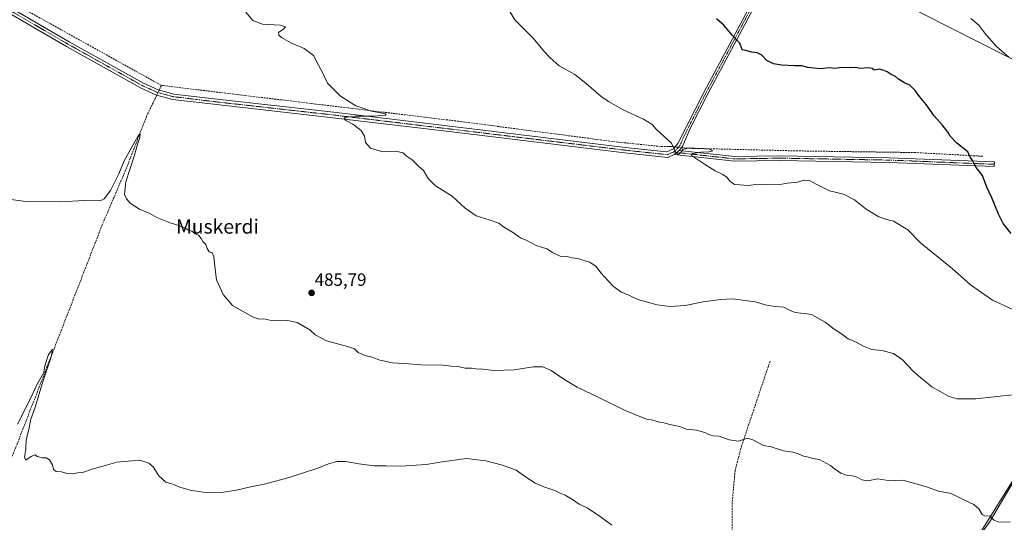
# Model space of a CAD drawing. Units: metres. Extents: x 614225 to 617688, y 4731690 to 4734061.
# Drawn here: x 616680 to 617235, y 4733218 to 4733501 of the extents above; entities that cross this region are included whole.
import ezdxf
from ezdxf.enums import TextEntityAlignment as Align

# ---------------------------------------------------------------- set-up
doc = ezdxf.new("R2010")
doc.units = ezdxf.units.M
doc.header["$MEASUREMENT"] = 0
doc.linetypes.add('TRAZO_Y_PUNTO', pattern=[1, 0.5, -0.25, 0, -0.25])
doc.linetypes.add('TRAZOSX2', pattern=[1.5, 1, -0.5])
for name, color, linetype, lineweight in [('Camino', 19, 'Continuous', 0), ('Camino Cxs', 19, 'Continuous', 0), ('Camino eje', 39, 'TRAZO_Y_PUNTO', 13), ('Carátula', 7, 'Continuous', 5), ('Corriente artificial lineal', 5, 'TRAZOSX2', 13), ('Corriente artificial lineal oculto', 135, 'TRAZO_Y_PUNTO', 13), ('Corriente natural lineal', 142, 'Continuous', 13), ('Curva de nivel maestra', 36, 'Continuous', 30), ('Curva de nivel normal', 36, 'Continuous', 0), ('Entidad de ámbito territorial', 19, 'Continuous', 0), ('Entidad de ámbito territorial CxS', 92, 'Continuous', 0), ('Punto de cota en terreno', 7, 'Continuous', 0), ('Rótulo de punto de cota en terreno', 19, 'Continuous', 0), ('Tendido', 6, 'Continuous', 0), ('Texto cartográfico', 19, 'Continuous', 0)]:
    doc.layers.add(name, color=color, linetype=linetype, lineweight=lineweight)
doc.styles.add('Arial', font='txt', dxfattribs={"height": 0.2})

# ---------------------------------------------------------------- blocks, each defined once
blk = doc.blocks.new('*U158')
at = {"layer": 'Curva de nivel normal', "color": 36, "linetype": 'Continuous', "lineweight": 0}
blk.add_polyline3d([(617239.56, 4733289.79, 490), (617218.89, 4733287.63, 490), (617211.11, 4733287.54, 490), (617208.08, 4733287.67, 490), (617203.4, 4733289.08, 490), (617194, 4733294.29, 490), (617187.66, 4733299.59, 490), (617183.48, 4733303.28, 490), (617177.59, 4733309.56, 490), (617172.41, 4733313.12, 490), (617165.94, 4733314.78, 490), (617160.17, 4733315.5, 490), (617155.58, 4733317.24, 490), (617151.03, 4733319.79, 490), (617146.96, 4733321.34, 490), (617143.12, 4733324.29, 490), (617138.99, 4733326.94, 490), (617134.05, 4733330.79, 490), (617126.22, 4733335.21, 490), (617122.37, 4733335.69, 490), (617120.29, 4733335.89, 490), (617117.05, 4733336.17, 490), (617113.95, 4733337.49, 490), (617110.63, 4733339.36, 490), (617106.05, 4733339.64, 490), (617100.98, 4733340.32, 490), (617094.59, 4733342.34, 490), (617081.69, 4733344.03, 490), (617074.92, 4733343.64, 490), (617065.15, 4733342.36, 490), (617055.13, 4733340.28, 490), (617046.73, 4733339.65, 490), (617039.23, 4733340.54, 490), (617028.42, 4733343.6, 490), (617023.35, 4733346.04, 490), (617018.9, 4733347.91, 490), (617014.59, 4733351.11, 490), (617011.78, 4733354.18, 490), (617007.55, 4733358.56, 490), (617004.88, 4733362.28, 490), (617001.44, 4733364.65, 490), (616997.37, 4733365.72, 490), (616994.59, 4733366.65, 490), (616991.25, 4733367.14, 490), (616988.59, 4733367.78, 490), (616984.75, 4733368.09, 490), (616980.44, 4733370.12, 490), (616977.22, 4733372.11, 490), (616971.13, 4733374, 490), (616965.55, 4733377.08, 490), (616962.4, 4733378.43, 490), (616958.36, 4733381.2, 490), (616952.84, 4733384.63, 490), (616950.08, 4733386.53, 490), (616944.6, 4733388.51, 490), (616937.32, 4733390.82, 490), (616931.14, 4733395.13, 490), (616923.82, 4733401.78, 490), (616914.36, 4733407.65, 490), (616910.23, 4733411.85, 490), (616907.7, 4733416.32, 490), (616904.81, 4733418.76, 490), (616901.3, 4733422.25, 490), (616898.01, 4733424.62, 490), (616896.29, 4733426.24, 490), (616891.96, 4733427.24, 490), (616884.69, 4733426.75, 490), (616877.82, 4733428.86, 490), (616874.92, 4733431.98, 490), (616874.4, 4733435.68, 490), (616872.5, 4733438.78, 490), (616867.81, 4733442.42, 490), (616863.87, 4733444.56, 490), (616863.07, 4733445.64, 490), (616863.51, 4733446.11, 490), (616869.18, 4733446.93, 490), (616879.77, 4733446.83, 490), (616886.02, 4733447.5, 490), (616886.67, 4733448.04, 490), (616885.58, 4733448.37, 490), (616878.35, 4733449.75, 490), (616874.54, 4733451.04, 490), (616869.6, 4733452.7, 490), (616860.89, 4733458.24, 490), (616853.65, 4733465.57, 490), (616851.11, 4733470.79, 490), (616848.46, 4733475.73, 490), (616845.62, 4733481.05, 490), (616840.5, 4733485.04, 490), (616832.94, 4733488.21, 490), (616827.71, 4733491.31, 490), (616826.17, 4733492.58, 490), (616825.92, 4733494.04, 490), (616829.04, 4733496.07, 490), (616829.87, 4733497.33, 490), (616826.88, 4733498.15, 490), (616817, 4733498.84, 490), (616811.49, 4733500.74, 490), (616807.68, 4733505.53, 490)], dxfattribs=at)
blk = doc.blocks.new('*U168')
at = {"layer": 'Curva de nivel normal', "color": 36, "linetype": 'Continuous', "lineweight": 0}
blk.add_polyline3d([(616665.38, 4733401.34, 485), (616683.61, 4733398.87, 485), (616703.35, 4733398.61, 485), (616716.37, 4733399.3, 485), (616725.55, 4733399.12, 485), (616727.71, 4733400.3, 485), (616731.28, 4733405.1, 485), (616736.01, 4733414.49, 485), (616739.14, 4733421.71, 485), (616747.02, 4733435.82, 485), (616748.12, 4733437.07, 485), (616747.84, 4733434.94, 485), (616746.71, 4733431.73, 485), (616744.94, 4733424.9, 485), (616740.08, 4733409.9, 485), (616739.29, 4733402.79, 485), (616740.34, 4733400.24, 485), (616742.39, 4733397.97, 485), (616747.72, 4733394.5, 485), (616753.44, 4733392.01, 485), (616757.42, 4733389.89, 485), (616764.95, 4733386.88, 485), (616770.39, 4733385.03, 485), (616772.95, 4733384.01, 485), (616775, 4733382.85, 485), (616777.15, 4733382.16, 485), (616779, 4733380.61, 485), (616780.9, 4733379.84, 485), (616782.41, 4733378.02, 485), (616783.32, 4733376.27, 485), (616785.1, 4733374.58, 485), (616785.84, 4733372.28, 485), (616786.94, 4733370.43, 485), (616788.69, 4733369.97, 485), (616789.64, 4733367.58, 485), (616790.35, 4733360.63, 485), (616791.1, 4733354.72, 485), (616794.88, 4733346.5, 485), (616800.09, 4733340.28, 485), (616811.38, 4733333.91, 485), (616814.93, 4733332.54, 485), (616817.72, 4733332.66, 485), (616821.02, 4733331.97, 485), (616825.94, 4733331.56, 485), (616831.12, 4733331.84, 485), (616836.58, 4733330.59, 485), (616843.62, 4733326.58, 485), (616846.68, 4733323.64, 485), (616853.05, 4733320.34, 485), (616864.83, 4733317.12, 485), (616868.76, 4733315.72, 485), (616870.86, 4733313.81, 485), (616874.6, 4733312.07, 485), (616878.76, 4733311.08, 485), (616882.54, 4733309.67, 485), (616890.01, 4733307.89, 485), (616896.94, 4733307.58, 485), (616906.26, 4733306.85, 485), (616918.6, 4733306.66, 485), (616923.26, 4733306.1, 485), (616926.98, 4733305.8, 485), (616931.15, 4733304.92, 485), (616934.65, 4733304.94, 485), (616937.26, 4733304.56, 485), (616941.11, 4733304.34, 485), (616947.32, 4733303.6, 485), (616958.74, 4733304, 485), (616969.43, 4733305.6, 485), (616974.91, 4733305.7, 485), (616979.67, 4733303.63, 485), (616986.66, 4733298.74, 485), (616994.26, 4733294.27, 485), (617006.44, 4733288.42, 485), (617021.22, 4733281.05, 485), (617033.25, 4733276.18, 485), (617036.9, 4733275.52, 485), (617040.55, 4733274.46, 485), (617043.16, 4733274.15, 485), (617046.52, 4733273.17, 485), (617052.05, 4733272.02, 485), (617055.7, 4733270.48, 485), (617061.4, 4733269.92, 485), (617066.22, 4733268.58, 485), (617068.33, 4733267.43, 485), (617070.89, 4733266.83, 485), (617074.28, 4733266.48, 485), (617079.87, 4733264.5, 485), (617085.12, 4733263.79, 485), (617090.24, 4733265.41, 485), (617093.24, 4733264.44, 485), (617099.24, 4733261.36, 485), (617103.58, 4733260.57, 485), (617110.47, 4733258.26, 485), (617115.82, 4733257.5, 485), (617118.95, 4733256.7, 485), (617121.82, 4733255.34, 485), (617124.65, 4733254.68, 485), (617126.96, 4733254.01, 485), (617130.83, 4733253.49, 485), (617136.97, 4733250.11, 485), (617139.25, 4733248.14, 485), (617142.88, 4733245.77, 485), (617146.5, 4733244.4, 485), (617149.17, 4733244.17, 485), (617152.03, 4733243.37, 485), (617154.6, 4733241.94, 485), (617158.06, 4733241.4, 485), (617163.46, 4733242.47, 485), (617168.38, 4733241.72, 485), (617173.62, 4733241.62, 485), (617177.68, 4733241.69, 485), (617190.41, 4733238.25, 485), (617197.83, 4733235.64, 485), (617204.89, 4733234.24, 485), (617211.68, 4733230.88, 485), (617217.68, 4733228.04, 485), (617220.52, 4733225.55, 485), (617222.38, 4733222.41, 485), (617224.05, 4733221.41, 485), (617226.93, 4733221.72, 485), (617228.9, 4733219.31, 485), (617231.72, 4733218.18, 485), (617238.19, 4733218.21, 485)], dxfattribs=at)
blk = doc.blocks.new('*U174')
at = {"layer": 'Curva de nivel normal', "color": 36, "linetype": 'Continuous', "lineweight": 0}
blk.add_polyline3d([(616678.9, 4733273.24, 480), (616686.51, 4733288.24, 480), (616689.98, 4733295.91, 480), (616692.22, 4733299.91, 480), (616693.86, 4733302.42, 480), (616694.44, 4733306.17, 480), (616696.37, 4733312.64, 480), (616698.72, 4733315.63, 480), (616697.94, 4733311.28, 480), (616692.61, 4733295.48, 480), (616688.96, 4733282.88, 480), (616686.49, 4733276.15, 480), (616685.38, 4733270.24, 480), (616683.77, 4733264.42, 480), (616683.68, 4733259.29, 480), (616682.98, 4733254.72, 480), (616683.59, 4733253.03, 480), (616686.63, 4733255.17, 480), (616688.78, 4733255.96, 480), (616690.22, 4733255.17, 480), (616692.81, 4733254.42, 480), (616695.11, 4733254.28, 480), (616697.02, 4733253.18, 480), (616698.71, 4733250.43, 480), (616699.22, 4733247.78, 480), (616700.72, 4733246.57, 480), (616703.67, 4733246.55, 480), (616706.9, 4733245.55, 480), (616709.92, 4733245.38, 480), (616712.78, 4733245.96, 480), (616715.63, 4733246.17, 480), (616720.96, 4733247.99, 480), (616726.96, 4733249.59, 480), (616734.87, 4733251.84, 480), (616747.92, 4733252.96, 480), (616752.91, 4733251.35, 480), (616755.36, 4733249.28, 480), (616758.57, 4733244.2, 480), (616762.55, 4733240.72, 480), (616766.42, 4733239.43, 480), (616770.46, 4733237.74, 480), (616776.2, 4733236.16, 480), (616786.08, 4733234.71, 480), (616793.83, 4733234.74, 480), (616802.33, 4733236.05, 480), (616809.47, 4733237.82, 480), (616818.85, 4733239.75, 480), (616832.48, 4733243.44, 480), (616847.5, 4733248.35, 480), (616854.71, 4733251.24, 480), (616859.01, 4733252.27, 480), (616863.9, 4733252.32, 480), (616871.25, 4733250.94, 480), (616879.84, 4733249.91, 480), (616886.7, 4733249.85, 480), (616894.9, 4733249.6, 480), (616909.26, 4733250.54, 480), (616918.29, 4733252.1, 480), (616931.91, 4733253.89, 480), (616942.86, 4733252.59, 480), (616952.22, 4733250.23, 480), (616959.98, 4733247.38, 480), (616965.68, 4733243.32, 480), (616970.5, 4733240.09, 480), (616975.48, 4733237.92, 480), (616981.67, 4733235.94, 480), (616984.76, 4733234.37, 480), (616987.56, 4733233.36, 480), (616992.24, 4733230.52, 480), (616995.45, 4733228.21, 480), (616999.83, 4733226.2, 480), (617007.98, 4733220.64, 480), (617013.78, 4733216.36, 480)], dxfattribs=at)
blk = doc.blocks.new('5PATER')
at = {"layer": 'Carátula', "linetype": 'Continuous', "lineweight": 5}
h = blk.add_hatch(color=250, dxfattribs=at)
edge = h.paths.add_edge_path()
edge.add_ellipse((0, 0.01), major_axis=(-1.33, -1.34), ratio=0.999422, start_angle=0, end_angle=360)

msp = doc.modelspace()

# ---------------------------------------------------------------- linework, layer by layer
at = {"layer": 'Camino', "color": 19, "linetype": 'Continuous', "lineweight": 0}
for points in [[(617048.99, 4733425.26, 494.75), (617045.35, 4733423.62, 494.68), (617022.62, 4733426.05, 493.89), (616926.82, 4733437.62, 491.69), (616858.31, 4733445.87, 489.61), (616791.09, 4733453.4, 488.05), (616766.49, 4733456.36, 487.58), (616757.25, 4733458.82, 487.49), (616748.62, 4733462.73, 487.75), (616706.6, 4733486.19, 487.87), (616620.13, 4733536.49, 489.95), (616575.7, 4733560.91, 490.39)], [(616621.64, 4733539.17, 490), (616708.13, 4733488.87, 488), (616750.01, 4733465.49, 487.44), (616758.29, 4733461.73, 487.12), (616767.07, 4733459.4, 487.49), (616791.45, 4733456.46, 487.67), (616858.67, 4733448.93, 489.66), (616927.19, 4733440.68, 491.32), (617022.97, 4733429.11, 494.06), (617044.85, 4733426.77, 494.31), (617048.47, 4733428.41, 494.55), (617051, 4733431.47, 495.15), (617055.87, 4733441.05, 495.88), (617065.64, 4733460.29, 497.3), (617116.92, 4733556.52, 506.37)], [(617119.01, 4733555.42, 506.49), (617067.74, 4733459.2, 497.35), (617057.98, 4733439.98, 495.93), (617053.6, 4733429.78, 495), (617051.8, 4733427.6, 495.03)], [(617051.8, 4733427.6, 495.03), (617048.99, 4733425.26, 494.75)], [(617051.8, 4733427.6, 495.03), (617048.99, 4733425.26, 494.75)], [(617051.8, 4733427.6, 495.03), (617083.07, 4733424.17, 495.61), (617108.11, 4733424.57, 495.97), (617170.06, 4733423.46, 496.91), (617229.32, 4733421.09, 500.97), (617229.21, 4733418.46, 500.9), (617169.98, 4733420.83, 496.79), (617108.1, 4733421.94, 495.84), (617082.94, 4733421.53, 495.56), (617048.99, 4733425.26, 494.75)]]:
    msp.add_polyline3d(points, dxfattribs=at)
at = {"layer": 'Camino Cxs', "color": 19, "linetype": 'Continuous', "lineweight": 0}
for points in [[(617119.01, 4733555.42, 506.49), (617067.74, 4733459.2, 497.35), (617057.98, 4733439.98, 495.93), (617053.6, 4733429.78, 495), (617051.8, 4733427.6, 495.03), (617051.8, 4733427.6, 495.03), (617048.99, 4733425.26, 494.75), (617045.35, 4733423.62, 494.68), (617022.62, 4733426.05, 493.89), (616926.82, 4733437.62, 491.69), (616858.31, 4733445.87, 489.61), (616791.09, 4733453.4, 488.05), (616766.49, 4733456.36, 487.58), (616757.25, 4733458.82, 487.49), (616748.62, 4733462.73, 487.75), (616706.6, 4733486.19, 487.87), (616620.13, 4733536.49, 489.95)], [(616621.64, 4733539.17, 490), (616708.13, 4733488.87, 488), (616750.01, 4733465.49, 487.44), (616758.29, 4733461.73, 487.12), (616767.07, 4733459.4, 487.49), (616791.45, 4733456.46, 487.67), (616858.67, 4733448.93, 489.66), (616927.19, 4733440.68, 491.32), (617022.97, 4733429.11, 494.06), (617044.85, 4733426.77, 494.31), (617048.47, 4733428.41, 494.55), (617051, 4733431.47, 495.15), (617055.87, 4733441.05, 495.88), (617065.64, 4733460.29, 497.3), (617116.92, 4733556.52, 506.37)]]:
    msp.add_polyline3d(points, dxfattribs=at)
msp.add_polyline3d([(617048.99, 4733425.26, 494.75), (617051.8, 4733427.6, 495.03), (617083.07, 4733424.17, 495.61), (617108.11, 4733424.57, 495.97), (617170.06, 4733423.46, 496.91), (617229.32, 4733421.09, 500.97), (617229.21, 4733418.46, 500.9), (617169.98, 4733420.83, 496.79), (617108.1, 4733421.94, 495.84), (617082.94, 4733421.53, 495.56), (617048.99, 4733425.26, 494.75)], close=True, dxfattribs=at)
at = {"layer": 'Camino eje', "color": 39, "linetype": 'TRAZO_Y_PUNTO', "lineweight": 13}
for points in [[(616576.46, 4733562.26, 490.41), (616598.67, 4733550.05, 490.24), (616620.89, 4733537.83, 489.93), (616664.13, 4733512.68, 488.61), (616707.37, 4733487.53, 487.98), (616749.32, 4733464.11, 487.71), (616753.46, 4733462.23, 487.49), (616757.77, 4733460.28, 487.32), (616762.39, 4733459.05, 487.51), (616766.78, 4733457.88, 487.61), (616779.08, 4733456.4, 487.7), (616791.27, 4733454.93, 487.88), (616858.49, 4733447.4, 489.66), (616927.01, 4733439.15, 491.63), (617022.8, 4733427.58, 494.02), (617045.1, 4733425.2, 494.5), (617046.92, 4733426.02, 494.51), (617048.33, 4733426.66, 494.63)], [(617092.33, 4733507.86, 501.62), (617066.69, 4733459.75, 497.33), (617056.93, 4733440.52, 495.9), (617054.49, 4733435.73, 495.48), (617052.3, 4733430.63, 495.14), (617050.14, 4733428.01, 494.84), (617048.33, 4733426.66, 494.63)], [(617048.33, 4733426.66, 494.63), (617083.01, 4733422.85, 495.63), (617095.59, 4733423.06, 495.87), (617108.11, 4733423.26, 495.94), (617170.02, 4733422.15, 496.85), (617229.27, 4733419.78, 500.93)]]:
    msp.add_polyline3d(points, dxfattribs=at)
at = {"layer": 'Corriente artificial lineal', "color": 5, "linetype": 'TRAZOSX2', "lineweight": 13}
for points in [[(616518.39, 4733599.11, 491.69), (616540.87, 4733587.42, 491.04), (616583.94, 4733562.28, 490.36), (616631.48, 4733537.22, 489.93), (616672.43, 4733512.9, 488.16), (616760.01, 4733464.25, 486.78)], [(616760.01, 4733464.25, 486.78), (616759.37, 4733462.87, 486.87), (616758.77, 4733461.6, 487.11)], [(617049.45, 4733429.59, 494.81), (617046.99, 4733429.88, 494.47), (617041.17, 4733429.84, 494.12), (617017.15, 4733432.28, 493.74), (616927.38, 4733444.04, 490.85), (616760.01, 4733464.25, 486.78)], [(616757.42, 4733458.78, 487.49), (616756.63, 4733457.12, 487.12), (616751.72, 4733446.99, 485.48), (616740.39, 4733417.8, 484.21), (616726.68, 4733385.66, 482.66), (616678.05, 4733260.37, 478.67), (616663.35, 4733226.08, 477.66), (616637.9, 4733160.74, 474.85), (616608.17, 4733089.13, 473.24), (616603.94, 4733076.82, 472.96), (616623.57, 4733037.33, 471.96), (616653.27, 4732981.51, 471.14), (616675.32, 4732935.81, 469.97), (616685.19, 4732918.48, 469.81), (616694.03, 4732900.77, 469.54)], [(617222.74, 4733424.3, 500.57), (617184.76, 4733426.41, 497.85), (617118.37, 4733427.33, 496.1), (617055.61, 4733428.86, 494.75), (617053.09, 4733429.16, 494.99)], [(617102.91, 4733308.81, 487.95), (617086.92, 4733261.19, 484.74), (617083.21, 4733247.12, 484.03), (617081.6, 4733229.01, 482.87), (617081.61, 4733210.27, 481.94), (617080.54, 4733187.82, 481.02), (617079.39, 4733173.45, 480.13), (617077.79, 4733155.78, 479.38), (617073.09, 4733131.47, 478.25), (617060.74, 4733083.81, 476.79), (617046.83, 4733043.98, 476.01), (617036.84, 4733020.86, 475.38)]]:
    msp.add_polyline3d(points, dxfattribs=at)
at = {"layer": 'Corriente artificial lineal oculto', "color": 135, "linetype": 'TRAZO_Y_PUNTO', "lineweight": 13}
for points in [[(616758.77, 4733461.6, 487.11), (616757.42, 4733458.78, 487.49)], [(617053.09, 4733429.16, 494.99), (617049.45, 4733429.59, 494.81)]]:
    msp.add_polyline3d(points, dxfattribs=at)
at = {"layer": 'Corriente natural lineal', "color": 142, "linetype": 'Continuous', "lineweight": 13}
msp.add_polyline3d([(617488.22, 4733531.92, 544.57), (617479.51, 4733519.97, 541.21), (617442.45, 4733504.34, 533.63), (617426.78, 4733498.18, 530.38), (617413.59, 4733489.11, 526.34), (617403.26, 4733485.65, 525.64), (617395.16, 4733485.35, 524.37), (617389.06, 4733478.25, 523.28), (617380.44, 4733464.86, 521.26), (617374.98, 4733453.53, 519), (617371.89, 4733440.2, 516.68), (617367.03, 4733428.9, 514.25), (617346.13, 4733410.8, 508.07), (617335.71, 4733396.35, 504.51), (617328.94, 4733381.61, 501.8), (617317.57, 4733362.56, 498.26), (617295.97, 4733343.23, 495.2), (617288.59, 4733332.28, 494.13), (617281.4, 4733314.7, 491.68), (617267.4, 4733287.48, 490.19), (617250.08, 4733258.05, 487.4), (617175.99, 4733139.42, 480.8)], dxfattribs=at)
at = {"layer": 'Curva de nivel maestra', "color": 36, "linetype": 'Continuous', "lineweight": 30}
msp.add_polyline3d([(617238.7, 4733380.74, 500), (617234.34, 4733386.48, 500), (617231.6, 4733391.7, 500), (617227.91, 4733400.89, 500), (617225.03, 4733406.89, 500), (617222.55, 4733413.5, 500), (617219.04, 4733418.03, 500), (617216.99, 4733421.99, 500), (617215.42, 4733424.23, 500), (617214.32, 4733426.88, 500), (617208.17, 4733431.64, 500), (617204.3, 4733435.63, 500), (617203.21, 4733437.66, 500), (617199.97, 4733442.1, 500), (617195.36, 4733447.13, 500), (617190.8, 4733453.46, 500), (617187.07, 4733457.93, 500), (617184.64, 4733461.47, 500), (617181.67, 4733464.39, 500), (617178.65, 4733465.77, 500), (617175.32, 4733467.84, 500), (617173.59, 4733469.26, 500), (617171.08, 4733470.46, 500), (617168.93, 4733471.83, 500), (617167.03, 4733472.6, 500), (617164.6, 4733473.35, 500), (617161.51, 4733472.76, 500), (617160.38, 4733473.69, 500), (617158.31, 4733474.18, 500), (617153.66, 4733473.86, 500), (617151.14, 4733474.31, 500), (617148.37, 4733474.24, 500), (617143.53, 4733474.36, 500), (617139.31, 4733473.81, 500), (617136.4, 4733474.1, 500), (617131.27, 4733473.62, 500), (617124.26, 4733474.43, 500), (617120.76, 4733475.21, 500), (617116.7, 4733475.21, 500), (617109.3, 4733475.6, 500), (617104.77, 4733476.41, 500), (617101.02, 4733478.32, 500), (617098.27, 4733481.24, 500), (617095.68, 4733482.68, 500), (617092.71, 4733482.9, 500), (617089.24, 4733483.98, 500), (617087.2, 4733484.29, 500), (617085.82, 4733488.05, 500), (617081.52, 4733492.62, 500), (617076.96, 4733498.15, 500), (617072.72, 4733501.77, 500)], dxfattribs=at)
at = {"layer": 'Curva de nivel normal', "color": 36, "linetype": 'Continuous', "lineweight": 0}
for points in [[(617239.7, 4733338.04, 495), (617228.18, 4733343.19, 495), (617215.9, 4733351.9, 495), (617205.59, 4733361.07, 495), (617187.7, 4733375.58, 495), (617180.58, 4733382.82, 495), (617172.51, 4733387.75, 495), (617168.64, 4733388.7, 495), (617164.23, 4733390.25, 495), (617157.14, 4733394.47, 495), (617150.51, 4733399.72, 495), (617144.22, 4733402.96, 495), (617136.42, 4733404.9, 495), (617128.85, 4733408.5, 495), (617125.54, 4733410.52, 495), (617122.09, 4733410.92, 495), (617118.29, 4733409.7, 495), (617112.68, 4733409.18, 495), (617108.38, 4733408.46, 495), (617103.23, 4733408.58, 495), (617098.91, 4733408.22, 495), (617094.91, 4733408.32, 495), (617090.64, 4733407.81, 495), (617085.82, 4733408.28, 495), (617082.82, 4733408.45, 495), (617080.31, 4733410.2, 495), (617078.79, 4733412.26, 495), (617076.37, 4733414.02, 495), (617072.09, 4733416.07, 495), (617065.97, 4733419.81, 495), (617058.59, 4733424.78, 495), (617058.95, 4733425.85, 495), (617060.66, 4733425.99, 495), (617063.98, 4733426.71, 495), (617068.37, 4733426.88, 495), (617070.7, 4733427.39, 495), (617068.74, 4733428.26, 495), (617057.49, 4733428.98, 495), (617053.74, 4733428.08, 495), (617052.7, 4733426.38, 495), (617051.1, 4733425.35, 495), (617049.81, 4733426.42, 495), (617047.32, 4733431.73, 495), (617038.76, 4733439.53, 495), (617036.57, 4733442.2, 495), (617031.59, 4733445.22, 495), (617020.16, 4733450.46, 495), (617011.87, 4733455.16, 495), (617007.7, 4733457.99, 495), (616999.35, 4733465.31, 495), (616993.02, 4733470.31, 495), (616984.19, 4733475.32, 495), (616979.09, 4733479.82, 495), (616975.77, 4733483.21, 495), (616969.38, 4733490.88, 495), (616959.2, 4733501.27, 495), (616955.22, 4733507.77, 495)], [(617216.02, 4733502, 505), (617220.5, 4733498.26, 505), (617223.99, 4733493.75, 505), (617230.29, 4733486.39, 505), (617233.32, 4733483.64, 505), (617237.38, 4733480.21, 505)]]:
    msp.add_polyline3d(points, dxfattribs=at)
at = {"layer": 'Entidad de ámbito territorial', "color": 19, "linetype": 'Continuous', "lineweight": 0}
msp.add_polyline3d([(617209.81, 4733195.27, 483.21), (617226.47, 4733218.08, 484.64), (617240.68, 4733241.95, 486.26)], dxfattribs=at)
at = {"layer": 'Entidad de ámbito territorial CxS', "color": 92, "linetype": 'Continuous', "lineweight": 0}
for points in [[(617209.81, 4733195.27, 483.21), (617226.47, 4733218.08, 484.64), (617240.68, 4733241.95, 486.26)], [(617209.81, 4733195.27, 483.21), (617226.47, 4733218.07, 484.64), (617240.68, 4733241.95, 486.26)]]:
    msp.add_polyline3d(points, dxfattribs=at)
at = {"layer": 'Tendido', "color": 6, "linetype": 'Continuous', "lineweight": 0}
msp.add_polyline3d([(616021.11, 4734033.3, 512.82), (616204.08, 4734005.99, 527.17), (616453.51, 4733879.34, 518.33), (616599.28, 4733804.92, 511.84), (616752.46, 4733727.31, 506.25), (616915.54, 4733644.03, 508.83), (617105.45, 4733547.01, 504.79), (617287.71, 4733454.6, 508.03), (617460.02, 4733366.97, 512.08), (617641.64, 4733274.62, 515.35), (617655.73, 4733267.4, 515.66)], dxfattribs=at)

# ---------------------------------------------------------------- block references
at = {"layer": 'Curva de nivel normal', "color": 36, "linetype": 'Continuous', "lineweight": 0}
for name in ['*U158', '*U168', '*U174']:
    msp.add_blockref(name, (0, 0), dxfattribs=at)
at = {"layer": 'Punto de cota en terreno', "linetype": 'Continuous', "lineweight": 0}
msp.add_blockref('5PATER', (616844.63, 4733347.33, 485.79), dxfattribs=at)

# ---------------------------------------------------------------- texts
at = {"layer": 'Rótulo de punto de cota en terreno', "color": 19, "linetype": 'Continuous', "lineweight": 0, "style": 'Arial'}
msp.add_text('485,79', height=7, dxfattribs=at).set_placement((616846.39, 4733349.09), align=Align.BOTTOM_LEFT)
at = {"layer": 'Texto cartográfico', "color": 19, "linetype": 'Continuous', "lineweight": 0, "style": 'Arial'}
msp.add_text('Muskerdi', height=8, dxfattribs=at).set_placement((616791.62, 4733384.71), align=Align.MIDDLE_CENTER)

doc.saveas('drawing.dxf')
